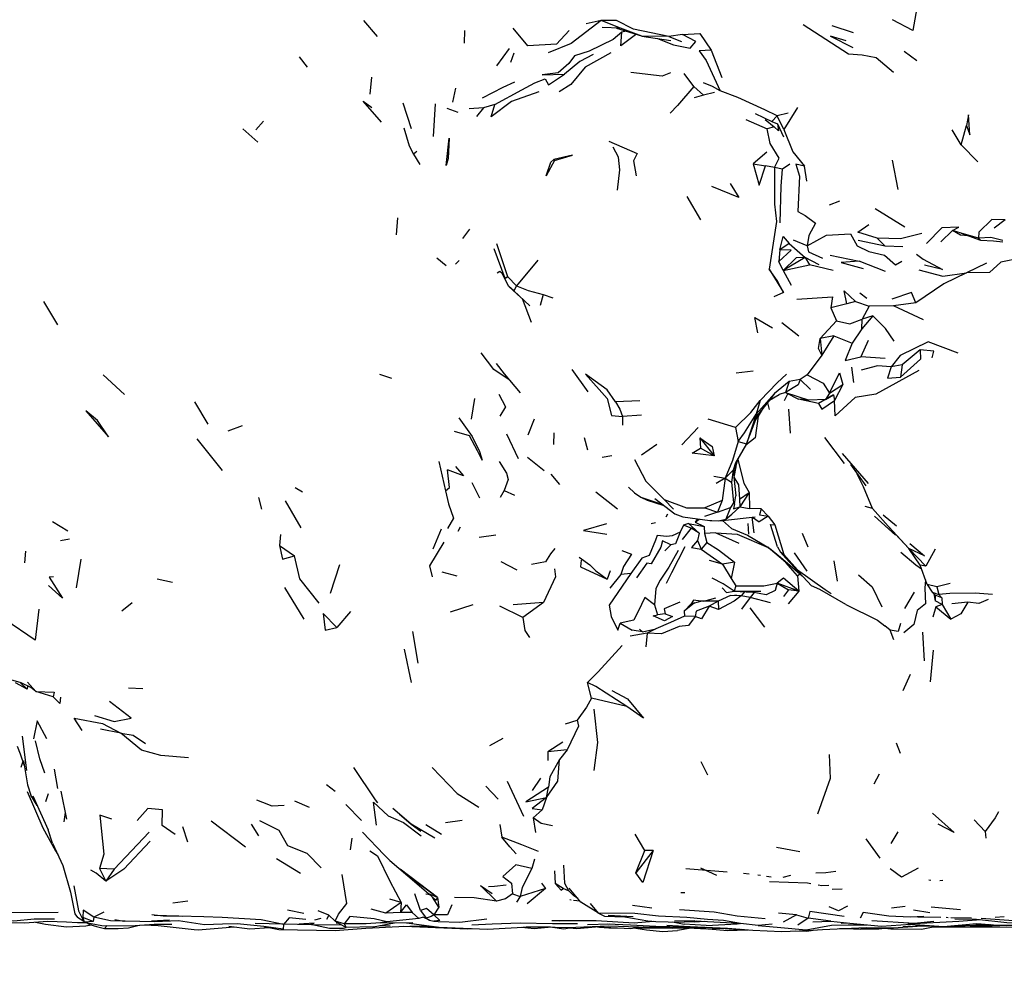
# Model space of a CAD drawing. Units: millimetres. Extents: x 65 to 1000, y 184 to 970.
# Drawn here: x 619 to 651, y 748 to 778 of the extents above; entities that cross this region are included whole.
import ezdxf

# ---------------------------------------------------------------- set-up
doc = ezdxf.new("R2010")
doc.units = ezdxf.units.MM
doc.layers.add('COTA', color=1, linetype='Continuous')
doc.layers.add('RUBINETTOS', color=2, linetype='Continuous')
doc.styles.get("Standard").update_dxf_attribs({"font": 'arial.ttf'})
doc.dimstyles.new('Milímetros', dxfattribs={"dimtxt": 11, "dimasz": 5, "dimexe": 3, "dimexo": 10, "dimgap": 3, "dimtad": 1, "dimtxsty": 'Standard', "dimblk": 'DOT', "dimcen": 2.5, "dimadec": 0, "dimazin": 0, "dimtfac": 1, "dimtmove": 0, "dimatfit": 3, "dimldrblk": 'DOT', "dimfxl": 0, "dimarcsym": 0})

# ---------------------------------------------------------------- blocks, each defined once
blk = doc.blocks.new('_Dot')
at = {"color": 0, "linetype": 'ByBlock', "lineweight": -2}
blk.add_line((-0.5, 0), (-1, 0), dxfattribs=at)
at = {"color": 0, "linetype": 'ByBlock', "const_width": 0.5}
blk.add_lwpolyline([(-0.25, 0, 1), (0.25, 0, 1)], format="xyb", close=True, dxfattribs=at)
blk = doc.blocks.new('*D58')
at = {"layer": 'COTA', "color": 0, "lineweight": -2}
for p, q in [((601.338, 739.773), (601.338, 695.709)), ((885.407, 739.773), (885.407, 695.709)), ((606.338, 698.709), (880.407, 698.709))]:
    blk.add_line(p, q, dxfattribs=at)
at = {"layer": 'Defpoints', "color": 0}
for p in [(601.338, 749.773), (885.407, 749.773), (885.407, 698.709)]:
    blk.add_point(p, dxfattribs=at)
at = {"layer": 'COTA', "color": 0, "lineweight": -2, "xscale": 5, "yscale": 5, "zscale": 5, "rotation": 180}
blk.add_blockref('_Dot', (601.338, 698.709), dxfattribs=at)
at = {"layer": 'COTA', "color": 0, "lineweight": -2, "xscale": 5, "yscale": 5, "zscale": 5}
blk.add_blockref('_Dot', (885.407, 698.709), dxfattribs=at)
at = {"layer": 'COTA', "color": 0, "insert": (743.372, 707.326), "char_height": 11, "attachment_point": 5}
blk.add_mtext('267', dxfattribs=at)

msp = doc.modelspace()

# ---------------------------------------------------------------- linework, layer by layer
at = {"layer": 'RUBINETTOS'}
for p, q in [((630.845, 777.842), (630.407, 778.353)), ((637.988, 778.353), (637.508, 778.251)), ((638.603, 778.112), (637.988, 778.353)), ((638.603, 778.112), (638.025, 778.134)), ((646.054, 777.959), (645.369, 778.181)), ((633.62, 778.035), (633.617, 777.631)), ((638.603, 778.112), (638.492, 778.101)), ((639.291, 777.857), (638.492, 778.101)), ((639.291, 777.857), (638.603, 778.112)), ((638.785, 778.012), (638.645, 777.981)), ((640.153, 777.848), (639.291, 777.857)), ((639.291, 777.857), (640.217, 777.718)), ((640.585, 777.913), (640.153, 777.848)), ((640.153, 777.848), (640.561, 777.684)), ((628.611, 776.869), (628.355, 777.194)), ((635.047, 777.465), (634.65, 776.907)), ((635.204, 777.308), (635.094, 777.019)), ((641.508, 777.404), (641.842, 776.537)), ((648.072, 777.07), (647.67, 777.369)), ((640.945, 776.246), (640.639, 776.668)), ((630.658, 776.546), (630.6, 776)), ((633.335, 776.193), (633.237, 775.744)), ((641.262, 775.966), (640.945, 776.246)), ((641.262, 775.966), (640.957, 775.889)), ((641.605, 776.055), (641.262, 775.966)), ((631.653, 775.73), (631.925, 774.91)), ((632.69, 775.691), (632.626, 774.647)), ((634.592, 775.678), (634.23, 775.561)), ((633.419, 775.414), (633.066, 775.549)), ((634.23, 775.561), (633.768, 775.532)), ((634.23, 775.561), (634.01, 775.292)), ((642.91, 775.39), (643.436, 775.127)), ((643.609, 775.313), (643.436, 775.127)), ((643.968, 775.401), (643.609, 775.313)), ((643.824, 774.875), (643.609, 775.313)), ((644.262, 775.572), (643.824, 774.875)), ((627.204, 775.14), (626.961, 774.866)), ((642.608, 775.192), (643.296, 774.893)), ((643.227, 775.192), (643.511, 774.959)), ((643.436, 775.127), (643.619, 775.055)), ((643.619, 775.055), (643.812, 774.635)), ((649.488, 774.383), (649.657, 774.999)), ((627.027, 774.469), (626.539, 774.898)), ((631.686, 774.927), (631.852, 774.349)), ((643.511, 774.959), (643.296, 774.893)), ((649.488, 774.383), (649.199, 774.869)), ((650.024, 773.842), (649.488, 774.383)), ((632.096, 774.171), (631.998, 774.082)), ((643.286, 774.15), (642.849, 773.775)), ((636.479, 773.918), (636.496, 773.889)), ((642.849, 773.775), (643.235, 773.717)), ((644.016, 773.77), (643.785, 773.604)), ((647.477, 772.956), (647.294, 773.895)), ((643.524, 773.666), (643.235, 773.717)), ((643.785, 773.604), (643.524, 773.666)), ((644.564, 773.221), (644.483, 773.707)), ((640.722, 772.735), (641.161, 771.993)), ((645.605, 772.582), (645.278, 772.46)), ((647.695, 771.755), (646.743, 772.342)), ((631.481, 772.049), (631.44, 771.515)), ((650.893, 771.987), (650.547, 771.724)), ((633.788, 771.687), (633.555, 771.397)), ((649.213, 771.651), (648.84, 771.282)), ((649.494, 771.562), (649.213, 771.651)), ((650.047, 771.404), (649.494, 771.562)), ((649.494, 771.562), (650.111, 771.339)), ((635.006, 770.167), (634.655, 771.223)), ((643.998, 771.23), (643.695, 771.032)), ((643.998, 771.23), (644.508, 770.79)), ((644.574, 771.154), (644.129, 771.337)), ((647.064, 771.152), (646.197, 771.325)), ((647.064, 771.152), (646.805, 771.405)), ((643.695, 771.032), (643.667, 770.658)), ((647.625, 771.124), (647.064, 771.152)), ((633.035, 770.525), (632.735, 770.77)), ((633.455, 770.695), (633.333, 770.575)), ((635.963, 770.702), (635.29, 769.882)), ((643.802, 770.369), (643.667, 770.658)), ((644.508, 770.79), (643.802, 770.369)), ((644.95, 770.557), (644.508, 770.79)), ((644.508, 770.79), (644.645, 770.55)), ((645.302, 770.864), (646.23, 770.666)), ((647.077, 770.339), (646.23, 770.666)), ((650.302, 770.604), (649.657, 770.298)), ((643.355, 770.414), (643.814, 769.666)), ((643.802, 770.369), (644.645, 770.55)), ((643.802, 770.369), (644.059, 769.905)), ((645.401, 770.37), (644.645, 770.55)), ((635.29, 769.882), (635.006, 770.167)), ((635.041, 769.856), (635.424, 769.512)), ((635.29, 769.882), (635.205, 769.721)), ((635.71, 769.241), (635.205, 769.721)), ((643.814, 769.666), (643.5, 769.525)), ((646.253, 769.66), (646.474, 769.487)), ((620.18, 769.378), (620.624, 768.633)), ((635.763, 768.709), (635.478, 769.461)), ((636.139, 769.602), (636.037, 769.253)), ((636.139, 769.602), (636.444, 769.497)), ((646.119, 769.38), (645.835, 769.31)), ((646.119, 769.38), (646.554, 769.229)), ((648.045, 769.334), (647.331, 769.238)), ((645.835, 769.31), (645.328, 769.179)), ((645.328, 769.179), (645.508, 768.76)), ((646.554, 769.229), (646.327, 768.812)), ((647.331, 769.238), (646.554, 769.229)), ((648.284, 768.8), (647.331, 769.238)), ((645.508, 768.76), (644.981, 768.2)), ((646.665, 768.923), (646.316, 768.506)), ((646.316, 768.506), (646.327, 768.812)), ((646.665, 768.923), (646.327, 768.812)), ((644.305, 768.274), (643.759, 768.697)), ((646.316, 768.506), (646.003, 768.051)), ((645.422, 768.286), (644.981, 768.2)), ((644.981, 768.2), (645.041, 767.665)), ((645.422, 768.286), (645.041, 767.665)), ((645.422, 768.286), (646.003, 768.051)), ((646.514, 768.137), (646.285, 767.613)), ((648.183, 767.834), (647.607, 767.354)), ((645.041, 767.665), (644.565, 767.038)), ((647.058, 767.56), (646.285, 767.613)), ((637.572, 766.499), (637.068, 767.214)), ((642.84, 767.154), (642.301, 767.087)), ((645.981, 767.285), (646.048, 766.797)), ((647.607, 767.354), (647.254, 767.294)), ((647.607, 767.354), (647.556, 766.968)), ((622.765, 766.415), (622.079, 767.036)), ((631.306, 766.924), (630.916, 767.049)), ((643.998, 766.825), (643.526, 766.443)), ((643.998, 766.825), (643.883, 766.478)), ((644.343, 766.89), (643.998, 766.825)), ((644.565, 767.038), (644.343, 766.89)), ((644.343, 766.89), (644.678, 766.568)), ((645.279, 766.45), (645.708, 766.726)), ((645.708, 766.726), (645.443, 766.217)), ((633.939, 766.287), (633.839, 765.624)), ((639.225, 766.21), (638.448, 766.179)), ((643.526, 766.443), (642.937, 765.788)), ((643.073, 766.223), (642.937, 765.788)), ((643.526, 766.443), (643.37, 766.23)), ((643.37, 766.23), (643.672, 766.41)), ((643.883, 766.478), (643.672, 766.41)), ((643.948, 766.443), (643.835, 766.21)), ((643.883, 766.478), (644.632, 766.227)), ((643.883, 766.478), (644.288, 766.261)), ((644.632, 766.227), (644.288, 766.261)), ((644.93, 766.127), (644.288, 766.261)), ((645.156, 766.256), (644.632, 766.227)), ((645.411, 766.396), (644.93, 766.127)), ((645.156, 766.256), (644.93, 766.127)), ((645.279, 766.45), (645.156, 766.256)), ((645.156, 766.256), (645.411, 766.396)), ((645.411, 766.396), (645.443, 766.217)), ((624.994, 766.174), (625.428, 765.468)), ((643.167, 765.984), (643, 765.72)), ((643.299, 766.144), (643.355, 765.935)), ((643.97, 765.94), (644.031, 765.178)), ((644.796, 766.152), (644.778, 766.158)), ((635.845, 765.623), (635.647, 765.109)), ((638.672, 765.708), (638.666, 765.43)), ((639.275, 765.752), (638.672, 765.708)), ((642.284, 765.358), (641.404, 765.626)), ((642.937, 765.788), (642.627, 764.834)), ((642.627, 764.834), (642.98, 765.756)), ((643, 765.72), (642.924, 765.609)), ((642.997, 765.776), (643, 765.72)), ((626.525, 765.408), (626.064, 765.238)), ((641.084, 765.355), (640.57, 764.8)), ((642.284, 765.358), (642.365, 764.909)), ((625.89, 763.986), (625.08, 764.998)), ((633.786, 765.096), (633.306, 765.229)), ((635.352, 764.361), (634.976, 765.149)), ((636.479, 765.185), (636.471, 764.811)), ((637.445, 765.04), (637.554, 764.642)), ((641.137, 765.024), (641.6, 764.447)), ((641.137, 765.024), (641.166, 764.699)), ((645.127, 765.038), (645.748, 764.207)), ((639.763, 764.816), (639.281, 764.476)), ((641.6, 764.447), (641.166, 764.699)), ((642.365, 764.909), (642.627, 764.834)), ((642.612, 764.788), (642.503, 764.618)), ((642.608, 764.801), (642.612, 764.788)), ((635.639, 764.412), (636.166, 763.986)), ((638.327, 764.448), (638.018, 764.403)), ((642.219, 763.822), (642.369, 764.382)), ((646.525, 763.567), (645.701, 764.524)), ((632.801, 764.27), (633.013, 763.337)), ((641.953, 763.734), (642.211, 763.998)), ((642.211, 763.998), (642.155, 763.608)), ((642.295, 764.103), (642.23, 763.773)), ((645.957, 764.176), (646.448, 763.498)), ((636.378, 763.868), (636.662, 763.54)), ((641.586, 763.805), (641.953, 763.734)), ((641.953, 763.734), (641.665, 763.571)), ((641.953, 763.734), (641.86, 763.024)), ((641.953, 763.734), (642.155, 763.608)), ((642.23, 763.773), (642.287, 763.172)), ((628.452, 763.288), (628.211, 763.434)), ((633.856, 763.595), (634.1, 763.107)), ((642.155, 763.608), (642.222, 762.947)), ((627.151, 762.748), (627.052, 763.121)), ((634.892, 763.34), (634.76, 763.125)), ((634.892, 763.34), (635.218, 763.201)), ((638.516, 762.746), (637.821, 763.289)), ((639.255, 763.133), (639.46, 763.037)), ((639.46, 763.037), (639.957, 762.875)), ((640.005, 763.054), (640.298, 762.746)), ((642.249, 762.922), (642.287, 763.172)), ((642.407, 763.066), (642.716, 763.282)), ((642.407, 763.066), (642.423, 762.822)), ((642.716, 763.282), (642.423, 762.822)), ((642.716, 763.282), (642.724, 762.767)), ((627.893, 763.01), (628.4, 762.155)), ((641.86, 763.024), (641.301, 762.79)), ((641.301, 762.79), (641.709, 762.658)), ((641.86, 763.024), (641.709, 762.658)), ((641.709, 762.658), (642.116, 762.807)), ((642.116, 762.807), (641.973, 762.432)), ((642.222, 762.947), (642.116, 762.807)), ((642.423, 762.822), (642.163, 762.584)), ((642.212, 762.764), (642.423, 762.822)), ((642.423, 762.822), (642.724, 762.767)), ((643.104, 762.756), (642.724, 762.767)), ((643.104, 762.756), (643.32, 762.522)), ((646.652, 762.767), (646.427, 762.83)), ((646.652, 762.767), (647.243, 762.105)), ((640.11, 762.593), (640.059, 762.492)), ((641.069, 762.441), (640.99, 762.331)), ((640.99, 762.331), (641.122, 762.433)), ((641.709, 762.658), (641.288, 762.515)), ((641.735, 762.375), (641.973, 762.432)), ((641.973, 762.432), (642.163, 762.584)), ((642.874, 761.997), (642.808, 762.491)), ((642.823, 762.493), (643.04, 762.348)), ((643.32, 762.522), (643.04, 762.348)), ((643.32, 762.522), (643.534, 762.253)), ((646.724, 762.521), (647.387, 761.914)), ((647.427, 762.208), (646.994, 762.555)), ((620.954, 762.047), (620.463, 762.345)), ((632.875, 762.107), (632.616, 761.472)), ((633.482, 762.169), (633.406, 762.033)), ((639.729, 762.317), (639.585, 762.279)), ((640.622, 762.234), (640.513, 762.017)), ((640.864, 762.147), (640.581, 761.785)), ((640.779, 762.295), (640.622, 762.234)), ((640.864, 762.147), (640.622, 762.234)), ((640.779, 762.295), (641.283, 762.2)), ((640.779, 762.295), (641.116, 761.981)), ((641.116, 761.981), (640.864, 762.147)), ((640.99, 762.331), (641.283, 762.2)), ((641.283, 762.2), (641.295, 761.969)), ((641.459, 762.385), (641.735, 762.375)), ((641.867, 762.386), (642.158, 762.134)), ((642.674, 762.292), (642.697, 761.945)), ((643.534, 762.253), (643.825, 761.297)), ((647.053, 762.322), (647.817, 761.489)), ((647.243, 762.105), (647.817, 761.489)), ((621.01, 761.795), (620.72, 761.739)), ((627.742, 761.944), (627.719, 761.589)), ((634.626, 761.919), (634.089, 761.848)), ((641.116, 761.981), (641.066, 761.747)), ((641.654, 761.988), (641.295, 761.969)), ((641.295, 761.969), (641.368, 761.684)), ((641.654, 761.988), (642.384, 761.66)), ((644.415, 761.983), (644.592, 761.542)), ((627.719, 761.589), (628.192, 761.26)), ((640.219, 761.605), (640.025, 761.413)), ((641.066, 761.747), (641.186, 761.467)), ((641.368, 761.684), (641.186, 761.467)), ((641.186, 761.467), (641.87, 760.996)), ((643.295, 761.546), (643.326, 761.52)), ((643.341, 761.52), (643.326, 761.52)), ((643.326, 761.52), (643.403, 761.474)), ((648.357, 760.924), (647.817, 761.489)), ((648.181, 760.959), (647.817, 761.489)), ((648.661, 761.475), (648.357, 760.924)), ((619.601, 761.411), (619.564, 761.036)), ((621.368, 761.152), (621.224, 760.232)), ((643.825, 761.297), (643.717, 761.378)), ((644.157, 761.356), (644.563, 760.772)), ((629.634, 760.973), (629.338, 760.05)), ((635.309, 760.801), (634.794, 761.062)), ((641.87, 760.996), (641.454, 761.11)), ((642.247, 761.053), (641.87, 760.996)), ((641.87, 760.996), (642.146, 760.53)), ((642.247, 761.053), (642.146, 760.53)), ((645.426, 761.1), (645.523, 760.45)), ((648.357, 760.924), (648.181, 760.959)), ((648.401, 760.34), (648.181, 760.959)), ((632.903, 760.751), (633.379, 760.624)), ((638.275, 760.782), (638.179, 760.516)), ((638.613, 760.659), (638.264, 760.229)), ((638.94, 760.695), (638.613, 760.659)), ((642.146, 760.53), (642.291, 760.298)), ((644.351, 760.672), (644.261, 760.622)), ((644.261, 760.622), (644.301, 760.125)), ((624.295, 760.41), (623.808, 760.51)), ((627.874, 760.242), (628.487, 759.237)), ((642.291, 760.298), (642.234, 760.125)), ((644.301, 760.125), (643.609, 760.39)), ((643.609, 760.39), (643.973, 760.173)), ((648.709, 760.271), (648.401, 760.34)), ((648.401, 760.34), (648.567, 760.095)), ((649.14, 760.371), (648.709, 760.271)), ((648.709, 760.271), (648.775, 760.027)), ((641.265, 759.809), (641.648, 759.913)), ((642.234, 760.125), (643.092, 760.13)), ((642.234, 760.125), (642.811, 760.103)), ((642.256, 760.01), (642.466, 759.976)), ((642.57, 760.112), (642.466, 759.976)), ((642.753, 759.928), (642.466, 759.976)), ((642.753, 759.928), (642.473, 759.557)), ((642.876, 760.09), (642.753, 759.928)), ((643.398, 759.762), (642.753, 759.928)), ((643.257, 760.016), (642.811, 760.103)), ((643.973, 760.173), (643.812, 759.955)), ((644.301, 760.125), (643.968, 759.73)), ((644.301, 760.125), (643.973, 760.173)), ((647.991, 760.094), (647.678, 759.58)), ((648.567, 760.095), (648.775, 760.027)), ((648.567, 760.095), (648.66, 759.999)), ((648.619, 760.041), (648.657, 759.817)), ((648.66, 759.999), (648.657, 759.817)), ((648.872, 759.915), (648.66, 759.999)), ((648.775, 760.027), (648.872, 759.915)), ((648.872, 759.915), (648.882, 759.699)), ((623.01, 759.761), (622.683, 759.491)), ((633.888, 759.692), (633.17, 759.462)), ((635.482, 759.288), (634.755, 759.655)), ((636.143, 759.765), (635.178, 759.694)), ((636.143, 759.765), (635.482, 759.288)), ((639.691, 759.698), (639.784, 759.37)), ((640.976, 759.76), (640.64, 759.49)), ((640.862, 759.729), (640.64, 759.49)), ((640.862, 759.729), (641.168, 759.813)), ((641.222, 759.81), (641.159, 759.81)), ((641.265, 759.809), (641.168, 759.813)), ((641.728, 759.813), (641.272, 759.811)), ((641.728, 759.813), (641.437, 759.651)), ((641.742, 759.543), (641.437, 759.651)), ((641.728, 759.813), (641.742, 759.543)), ((643.22, 758.983), (642.748, 759.595)), ((648.68, 759.629), (648.586, 759.298)), ((648.882, 759.699), (648.657, 759.817)), ((648.882, 759.699), (648.68, 759.629)), ((648.68, 759.629), (649.158, 759.234)), ((648.882, 759.699), (649.158, 759.234)), ((649.697, 759.78), (649.187, 759.723)), ((629.985, 759.484), (629.55, 758.968)), ((640.037, 759.409), (639.784, 759.37)), ((640.64, 759.49), (640.654, 759.33)), ((640.987, 759.316), (640.654, 759.33)), ((638.598, 759.107), (638.977, 758.88)), ((647.222, 758.887), (647.053, 759.018)), ((631.967, 758.845), (632.132, 757.828)), ((639.455, 758.792), (638.911, 758.69)), ((639.309, 758.832), (639.731, 758.927)), ((639.455, 758.792), (639.412, 758.354)), ((639.731, 758.927), (639.455, 758.792)), ((647.341, 758.577), (647.222, 758.887)), ((648.253, 758.822), (648.305, 757.905)), ((631.698, 758.275), (631.922, 757.215)), ((648.593, 758.244), (648.497, 757.239)), ((647.861, 757.468), (647.622, 756.944)), ((619.457, 757.201), (618.98, 757.341)), ((619.655, 756.995), (619.285, 757.205)), ((619.655, 756.995), (619.444, 757.205)), ((619.768, 757.049), (619.457, 757.201)), ((619.668, 757.098), (619.655, 756.995)), ((619.667, 757.22), (619.927, 756.922)), ((637.679, 756.714), (637.554, 757.216)), ((619.927, 756.922), (619.768, 757.049)), ((620.481, 756.76), (619.927, 756.922)), ((620.481, 756.76), (620.7, 756.547)), ((620.723, 756.747), (620.7, 756.547)), ((623.346, 757.006), (622.896, 757.035)), ((638.807, 756.447), (637.679, 756.714)), ((636.847, 755.891), (637.218, 756.013)), ((619.497, 755.496), (619.634, 754.404)), ((622.651, 755.599), (621.992, 755.727)), ((634.851, 755.429), (634.421, 755.19)), ((636.766, 755.312), (636.29, 755)), ((647.548, 754.944), (647.42, 755.272)), ((636.29, 755), (636.287, 754.721)), ((636.9, 755.064), (636.29, 755)), ((636.9, 755.064), (636.659, 754.756)), ((619.518, 754.686), (619.452, 754.493)), ((641.396, 754.248), (641.187, 754.682)), ((620.512, 754.449), (620.621, 753.824)), ((630.083, 754.495), (630.775, 753.462)), ((646.871, 754.288), (646.702, 753.97)), ((629.494, 753.73), (629.219, 753.949)), ((634.984, 754.066), (635.51, 752.943)), ((635.801, 753.764), (636.067, 754.154)), ((619.97, 753.288), (619.772, 753.614)), ((620.321, 753.653), (620.243, 753.397)), ((620.732, 753.746), (620.909, 752.85)), ((634.304, 753.9), (634.702, 753.488)), ((636.246, 753.538), (636.304, 753.867)), ((619.831, 753.592), (620.328, 752.503)), ((628.671, 753.216), (628.206, 753.427)), ((630.338, 752.803), (629.83, 753.321)), ((630.775, 753.462), (630.842, 753.371)), ((636.246, 753.538), (636.109, 753.151)), ((620.866, 753.064), (620.824, 752.763)), ((636.109, 753.151), (635.819, 752.889)), ((626.627, 751.956), (625.534, 752.783)), ((627.056, 752.32), (626.817, 752.686)), ((632.891, 752.363), (632.384, 752.67)), ((633.548, 752.8), (633.015, 752.731)), ((634.75, 752.679), (634.819, 752.272)), ((635.819, 752.889), (635.889, 752.427)), ((649.908, 752.823), (650.258, 752.458)), ((620.468, 752.086), (620.328, 752.503)), ((623.551, 752.434), (622.431, 751.253)), ((624.782, 752.116), (624.629, 752.598)), ((639.388, 751.844), (639.071, 752.37)), ((647.461, 752.446), (647.243, 752.076)), ((650.258, 752.458), (650.272, 752.24)), ((620.387, 752.326), (620.37, 752.334)), ((630.03, 752.236), (629.972, 751.864)), ((646.442, 752.223), (646.886, 751.604)), ((639.653, 751.847), (639.092, 751.132)), ((639.092, 751.132), (639.388, 751.844)), ((639.653, 751.847), (639.388, 751.844)), ((644.341, 751.807), (643.586, 751.94)), ((628.383, 751.109), (627.618, 751.577)), ((635.856, 751.566), (635.771, 751.276)), ((622.431, 751.253), (621.968, 751.273)), ((621.968, 751.273), (622.171, 750.867)), ((622.431, 751.253), (622.171, 750.867)), ((632.762, 750.351), (631.566, 751.256)), ((636.504, 751.203), (636.52, 750.794)), ((636.787, 751.378), (636.821, 750.808)), ((640.689, 751.271), (642.015, 751.171)), ((641.681, 751.053), (641.174, 751.282)), ((642.54, 751.125), (642.719, 751.102)), ((636.08, 750.806), (636.211, 750.63)), ((636.78, 750.637), (636.52, 750.794)), ((636.821, 750.808), (636.944, 750.573)), ((642.993, 751.067), (643.079, 751.056)), ((643.275, 751.031), (643.424, 751.011)), ((643.8, 750.991), (644.043, 751.061)), ((648.458, 750.907), (648.523, 750.895)), ((648.803, 750.893), (648.907, 750.897)), ((632.762, 750.351), (632.483, 750.459)), ((632.712, 750.264), (632.483, 750.459)), ((635.159, 750.461), (635.398, 750.373)), ((636.211, 750.63), (635.398, 750.373)), ((636.211, 750.63), (635.622, 750.139)), ((636.966, 750.551), (636.78, 750.637)), ((640.536, 750.501), (640.665, 750.508)), ((645.37, 750.61), (645.686, 750.619)), ((624.785, 750.229), (624.305, 750.166)), ((631.599, 750.189), (631.106, 749.844)), ((631.599, 750.189), (631.243, 750.294)), ((631.599, 750.189), (631.575, 749.867)), ((632.523, 750.426), (632.386, 750.45)), ((632.799, 750.037), (632.598, 750.361)), ((632.762, 750.351), (632.712, 750.264)), ((632.762, 750.351), (632.799, 750.037)), ((635.398, 750.373), (635.283, 750.196)), ((636.988, 750.279), (637.034, 750.272)), ((637.906, 749.844), (637.654, 750.158)), ((620.645, 749.867), (618.45, 749.859)), ((621.179, 749.829), (621.264, 749.704)), ((622.101, 749.879), (621.78, 749.714)), ((628.495, 749.83), (627.974, 749.94)), ((629.292, 749.784), (628.948, 749.919)), ((631.106, 749.844), (630.638, 749.975)), ((631.575, 749.867), (631.106, 749.844)), ((631.953, 749.87), (631.575, 749.867)), ((631.953, 749.87), (632.166, 749.672)), ((632.219, 749.929), (632.4, 749.684)), ((632.799, 750.037), (632.646, 749.796)), ((639.609, 750.001), (638.99, 750.089)), ((644.227, 749.795), (643.656, 749.841)), ((647.696, 750.054), (647.262, 750.008)), ((648.484, 749.856), (647.969, 749.939)), ((649.47, 749.949), (648.532, 750.035)), ((621.467, 749.584), (621.264, 749.704)), ((621.761, 749.581), (621.437, 749.702)), ((621.437, 749.702), (621.478, 749.561)), ((621.761, 749.581), (621.478, 749.561)), ((621.623, 749.491), (621.516, 749.554)), ((621.78, 749.714), (621.761, 749.581)), ((623.628, 749.597), (624.203, 749.633)), ((626.942, 749.521), (628.736, 749.489)), ((628.841, 749.637), (629.041, 749.684)), ((629.292, 749.784), (629.215, 749.642)), ((629.491, 749.587), (629.292, 749.784)), ((629.784, 749.507), (629.491, 749.587)), ((629.491, 749.587), (629.847, 749.384)), ((629.597, 749.527), (629.525, 749.522)), ((630.71, 749.414), (631.388, 749.537)), ((630.939, 749.532), (631.973, 749.544)), ((632.166, 749.672), (631.144, 749.569)), ((636.674, 749.597), (637.666, 749.609)), ((639.016, 749.732), (638.209, 749.766)), ((640.271, 749.565), (640.642, 749.491)), ((640.977, 749.604), (640.332, 749.587)), ((642.335, 749.51), (642.407, 749.517)), ((644.227, 749.795), (643.808, 749.558)), ((644.227, 749.795), (644.603, 749.69)), ((644.603, 749.69), (644.274, 749.461)), ((645.656, 749.531), (645.843, 749.534)), ((648.096, 749.728), (648.844, 749.716)), ((649.009, 749.713), (649.078, 749.712)), ((649.126, 749.711), (649.128, 749.711)), ((649.159, 749.711), (649.823, 749.7)), ((650.579, 749.72), (650.86, 749.735)), ((622.208, 749.45), (622.12, 749.354)), ((622.56, 749.357), (622.887, 749.377)), ((622.887, 749.377), (623.228, 749.458)), ((628.742, 749.489), (629.693, 749.472)), ((629.784, 749.507), (629.847, 749.384)), ((630.71, 749.414), (629.847, 749.384)), ((630.912, 749.451), (631.246, 749.445)), ((632.586, 749.433), (632.697, 749.393)), ((635.594, 749.408), (636.374, 749.408)), ((636.436, 749.399), (636.794, 749.348)), ((636.794, 749.348), (637.04, 749.39)), ((637.552, 749.484), (638.241, 749.5)), ((637.655, 749.415), (638.933, 749.359)), ((638.933, 749.359), (639.185, 749.409)), ((639.138, 749.399), (639.349, 749.406)), ((640.863, 749.369), (640.426, 749.287)), ((640.557, 749.383), (641.191, 749.385)), ((641.341, 749.45), (640.642, 749.491)), ((641.341, 749.45), (642.335, 749.51)), ((645.608, 749.351), (645.877, 749.357)), ((647.044, 749.368), (647.046, 749.368)), ((647.628, 749.417), (648.437, 749.441)), ((647.79, 749.487), (647.868, 749.488)), ((647.871, 749.493), (648.922, 749.423)), ((648.568, 749.404), (649.601, 749.407)), ((649.372, 749.409), (651.629, 749.393)), ((649.503, 749.441), (649.622, 749.446)), ((649.92, 749.508), (650.352, 749.488)), ((650.189, 749.468), (650.427, 749.483))]:
    msp.add_line(p, q, dxfattribs=at)
at = {"layer": 'RUBINETTOS', "flags": 128}
for points in [[(648.101, 778.936), (647.941, 778.039), (647.294, 778.382)], [(637.988, 778.353), (637.028, 777.621), (636.297, 777.32)], [(640.153, 777.848), (639.024, 778.08), (638.476, 778.355), (637.988, 778.353)], [(647.327, 776.7), (646.771, 777.16), (646.322, 777.251), (645.891, 777.28), (644.44, 778.221)], [(636.972, 778.041), (636.564, 777.603), (635.65, 777.548), (635.181, 778.114)], [(638.645, 777.981), (638.371, 777.747), (637.611, 777.381), (637.141, 777.232), (636.96, 776.981), (636.613, 776.687), (636.102, 776.623), (636.819, 776.644)], [(639.137, 777.904), (639.089, 777.897), (638.617, 777.544), (638.645, 777.981)], [(639.79, 777.782), (640.301, 777.575), (640.828, 777.475), (641.015, 777.689), (640.585, 777.913)], [(640.585, 777.913), (641.137, 777.945), (641.508, 777.404)], [(645.812, 777.708), (645.316, 777.859), (646.031, 777.497)], [(638.293, 777.326), (637.476, 776.869), (637.025, 776.316), (636.645, 776.082)], [(637.734, 777.27), (637.313, 777.042), (636.819, 776.644)], [(641.508, 777.404), (641.121, 777.387), (641.339, 777.078), (641.786, 776.109)], [(634.592, 775.678), (635.453, 776.14), (635.87, 776.37), (636.2, 776.492), (636.309, 776.303), (636.819, 776.644)], [(640.203, 776.68), (639.942, 776.582), (638.932, 776.692)], [(635.226, 776.385), (634.852, 776.212), (634.191, 775.88)], [(641.786, 776.109), (641.547, 776.244), (641.258, 776.362)], [(636.002, 776.079), (635.124, 775.773), (634.481, 775.282), (634.592, 775.678)], [(640.945, 776.246), (640.423, 775.645), (640.19, 775.394)], [(643.609, 775.313), (643.218, 775.501), (642.351, 775.892), (641.786, 776.109)], [(630.977, 775.113), (630.386, 775.78), (630.667, 775.579)], [(649.657, 774.999), (649.769, 774.707), (649.722, 775.344), (649.657, 774.999)], [(643.619, 775.055), (643.658, 774.834), (643.511, 774.959)], [(643.524, 773.666), (643.673, 773.96), (643.387, 774.427), (643.296, 774.893)], [(643.824, 774.875), (644.109, 774.164), (644.483, 773.707)], [(633.135, 774.595), (633.099, 773.944), (633.033, 773.727), (633.135, 774.595)], [(638.233, 774.501), (639.138, 774.109), (639.025, 773.872), (639.106, 773.392)], [(631.852, 774.349), (631.998, 774.082), (632.199, 773.753)], [(636.496, 773.889), (637.075, 774.053), (636.479, 773.918)], [(638.515, 772.942), (638.591, 773.585), (638.547, 773.989), (638.375, 774.314)], [(636.496, 773.889), (636.237, 773.398), (636.382, 773.836), (636.479, 773.918)], [(642.849, 773.775), (643.041, 773.099), (643.235, 773.717)], [(644.483, 773.707), (644.207, 773.769), (644.324, 773.388), (644.273, 772.258), (644.508, 772.126), (644.833, 771.888), (644.621, 771.489), (644.574, 771.154)], [(643.524, 773.666), (643.525, 772.489), (643.593, 771.934), (643.355, 770.414)], [(643.705, 771.891), (643.741, 773.062), (643.785, 773.604)], [(642.113, 773.147), (642.391, 772.705), (641.527, 773.055)], [(650.893, 771.987), (650.47, 772), (650.055, 771.594), (650.047, 771.404)], [(644.574, 771.154), (645.19, 771.496), (645.956, 771.538), (646.168, 771.157), (646.544, 770.981), (647.04, 770.856), (647.389, 770.547), (647.589, 770.665)], [(646.805, 771.405), (646.192, 771.594), (646.538, 771.842)], [(648.231, 771.551), (647.547, 771.386), (646.805, 771.405)], [(649.213, 771.651), (649.415, 771.758), (648.869, 771.734), (648.38, 771.232)], [(649.717, 771.482), (649.471, 771.504), (649.213, 771.651)], [(643.695, 771.032), (643.798, 771.462), (643.998, 771.23)], [(650.823, 771.334), (650.434, 771.43), (650.047, 771.404)], [(650.047, 771.404), (650.111, 771.339), (650.517, 771.315), (650.817, 771.288)], [(635.006, 770.167), (634.924, 770.119), (634.576, 771.068)], [(643.667, 770.658), (644.054, 771.02), (643.695, 771.032)], [(644.574, 771.154), (644.611, 770.969), (645.059, 770.769)], [(644.508, 770.79), (644.22, 770.778), (643.802, 770.369)], [(646.23, 770.666), (645.653, 770.623), (646.36, 770.437)], [(648.063, 770.89), (648.275, 770.733), (648.894, 770.404), (648.321, 770.538)], [(651.385, 770.763), (650.755, 770.633), (650.398, 770.312), (649.657, 770.298)], [(634.824, 770.274), (634.752, 770.335), (634.672, 770.284)], [(635.205, 769.721), (635.041, 769.856), (634.824, 770.274)], [(643.814, 769.666), (643.609, 770.048), (643.355, 770.414)], [(649.657, 770.298), (648.933, 769.945), (648.045, 769.334)], [(648.135, 770.394), (648.904, 770.189), (649.657, 770.298)], [(635.29, 769.882), (635.661, 769.729), (636.139, 769.602)], [(645.835, 769.31), (645.751, 769.726), (646.119, 769.38)], [(648.045, 769.334), (647.9, 769.673), (647.272, 769.453)], [(644.235, 769.451), (645.383, 769.531), (645.328, 769.179)], [(642.999, 768.378), (642.897, 768.873), (643.46, 768.535)], [(645.508, 768.76), (645.928, 768.665), (646.327, 768.812)], [(647.352, 768.116), (647.073, 768.52), (646.665, 768.923)], [(645.041, 767.665), (644.929, 767.885), (644.981, 768.2)], [(649.395, 767.731), (648.438, 768.091), (647.536, 767.66), (647.254, 767.294)], [(646.003, 768.051), (645.784, 767.497), (646.285, 767.613)], [(648.183, 767.834), (648.195, 767.538), (647.556, 766.968)], [(648.566, 767.584), (648.616, 767.797), (648.183, 767.834)], [(635.049, 766.877), (634.565, 767.211), (634.154, 767.737)], [(634.636, 767.401), (634.889, 767.068), (635.399, 766.46)], [(648.142, 767.176), (646.767, 766.421), (646.099, 766.316), (645.462, 765.728), (645.443, 766.217)], [(647.254, 767.294), (646.816, 767.323), (646.294, 767.184)], [(647.254, 767.294), (647.131, 766.936), (647.556, 766.968)], [(638.448, 766.179), (638.177, 766.559), (637.493, 767.062), (638.182, 766.281), (638.319, 765.74), (638.672, 765.708)], [(643.91, 767.063), (643.611, 766.787), (643.073, 766.223)], [(644.343, 766.89), (644.284, 766.716), (643.883, 766.478)], [(644.565, 767.038), (645.079, 766.772), (645.279, 766.45)], [(645.279, 766.45), (645.602, 767.105), (645.708, 766.726)], [(634.718, 766.423), (634.934, 766.015), (634.753, 765.714)], [(642.284, 765.358), (642.774, 765.833), (643.073, 766.223)], [(643.37, 766.23), (642.98, 765.756), (642.937, 765.788)], [(644.93, 766.127), (645.041, 765.942), (645.443, 766.217)], [(622.247, 765.054), (621.9, 765.579), (621.525, 765.89), (622.247, 765.054)], [(638.448, 766.179), (638.586, 765.941), (638.672, 765.708)], [(633.445, 765.666), (633.864, 765.068), (634.105, 764.592), (634.189, 764.318), (634.039, 764.607), (633.786, 765.096)], [(642.365, 764.909), (642.572, 765.19), (642.937, 765.788)], [(643, 765.72), (642.908, 765.024), (642.612, 764.788)], [(641.137, 765.024), (641.537, 764.754), (641.6, 764.447)], [(641.6, 764.447), (640.898, 764.535), (641.166, 764.699)], [(642.365, 764.909), (642.184, 764.305), (641.953, 763.734)], [(642.627, 764.834), (642.279, 764.225), (642.211, 763.998)], [(639.054, 764.333), (639.416, 763.642), (640.005, 763.054)], [(642.356, 764.334), (642.546, 763.575), (642.716, 763.282)], [(633.013, 763.337), (633.144, 763.445), (633.084, 764.01)], [(633.341, 764.109), (633.593, 763.813), (633.084, 764.01)], [(634.73, 764.268), (634.967, 763.899), (635.019, 763.696), (634.892, 763.34)], [(642.23, 763.773), (642.379, 763.529), (642.407, 763.066)], [(646.652, 762.767), (646.369, 763.463), (646.172, 763.867)], [(638.866, 763.447), (639.055, 763.274), (639.255, 763.133), (639.957, 762.893)], [(633.013, 763.337), (633.114, 762.923), (633.27, 762.462), (633.082, 762.129)], [(639.704, 763.09), (640.34, 762.595), (640.601, 762.508), (641.459, 762.385), (641.494, 762.382), (641.525, 762.383)], [(640.005, 763.054), (640.711, 762.795), (641.301, 762.79)], [(642.222, 762.947), (642.249, 762.922), (642.212, 762.764)], [(643.104, 762.756), (643.044, 762.564), (643.32, 762.522)], [(641.777, 762.385), (641.867, 762.386), (642.91, 762.502)], [(638.162, 762.275), (637.426, 762.069), (638.173, 761.955)], [(642.158, 762.134), (642.663, 761.914), (643.362, 761.508), (643.72, 761.219), (644.413, 760.619)], [(643.619, 761.546), (643.402, 762.264), (643.534, 762.253)], [(640.513, 762.017), (640.255, 761.901), (640.085, 761.877), (639.781, 761.912), (639.724, 761.762), (639.518, 761.267), (639.289, 761.186), (638.94, 760.695)], [(640.513, 762.017), (640.368, 761.639), (640.219, 761.605)], [(641.654, 761.988), (642.335, 761.951), (643.326, 761.52)], [(627.719, 761.589), (627.806, 761.156), (628.192, 761.26)], [(632.96, 761.693), (632.504, 760.942), (632.589, 760.584)], [(636.513, 761.489), (636.368, 761.32), (636.213, 761.071), (635.759, 760.978)], [(640.219, 761.605), (639.95, 761.739), (639.893, 761.534), (639.591, 761.007), (639.449, 761.027), (639.116, 760.558)], [(640.658, 761.542), (640.241, 760.716), (640.065, 760.374)], [(641.066, 761.747), (640.879, 761.526), (641.186, 761.467)], [(641.368, 761.684), (641.738, 761.446), (642.247, 761.053)], [(644.261, 760.622), (643.887, 761.05), (643.326, 761.52)], [(643.619, 761.546), (643.717, 761.378), (643.889, 761.181), (644.709, 760.302)], [(647.853, 761.651), (648.319, 761.259), (647.817, 761.489)], [(628.978, 759.747), (628.359, 760.519), (628.192, 761.26)], [(637.289, 761.217), (637.628, 760.966), (637.816, 760.774), (638.179, 760.516)], [(638.65, 761.424), (638.962, 761.309), (638.698, 760.918), (638.613, 760.659)], [(640.449, 761.426), (640.153, 760.891), (639.872, 760.479), (639.738, 760.213), (639.691, 759.698)], [(643.825, 761.297), (644.258, 760.808), (645.144, 760.187), (645.337, 760.051)], [(647.565, 761.378), (648.041, 760.969), (648.222, 760.841)], [(636.5, 760.842), (636.526, 760.591), (636.143, 759.765)], [(637.351, 761.12), (637.331, 760.904), (638.179, 760.516)], [(620.496, 760.583), (620.358, 760.581), (620.784, 759.901), (620.33, 760.313)], [(638.94, 760.695), (638.241, 759.678), (638.308, 759.32), (638.523, 758.889), (638.598, 759.107)], [(642.234, 760.125), (641.883, 760.366), (641.532, 760.543)], [(644.301, 760.125), (643.816, 760.544), (643.609, 760.39)], [(646.21, 760.656), (646.65, 760.266), (646.958, 759.634)], [(641.85, 760.232), (641.99, 760.086), (642.234, 760.125)], [(642.291, 760.298), (643.189, 760.3), (643.609, 760.39)], [(643.609, 760.39), (643.546, 760.149), (643.257, 760.016)], [(645.803, 759.708), (644.974, 760.188), (644.709, 760.302)], [(648.348, 760.488), (648.334, 760.226), (648.345, 759.73), (648.083, 759.515), (647.974, 759.06), (647.658, 758.801)], [(620.029, 759.553), (619.906, 758.569), (618.937, 759.23), (618.676, 759.573), (618.814, 760.158)], [(639.691, 759.698), (639.386, 759.923), (639.283, 759.707), (639.032, 759.205), (638.598, 759.107)], [(642.466, 759.976), (642.118, 759.992), (641.728, 759.813)], [(642.466, 759.976), (642.237, 759.808), (641.742, 759.543)], [(650.494, 760.025), (649.936, 760.066), (649.127, 760.053), (648.775, 760.027)], [(640.501, 759.783), (640.004, 759.567), (640.037, 759.409)], [(641.168, 759.813), (640.942, 759.841), (640.862, 759.729)], [(641.437, 759.651), (641.023, 759.494), (640.987, 759.316)], [(641.437, 759.651), (641.197, 759.249), (640.987, 759.316)], [(645.803, 759.708), (646.821, 759.201), (647.053, 759.018)], [(649.697, 759.78), (649.477, 759.401), (649.158, 759.234)], [(650.354, 759.861), (650.052, 759.735), (649.697, 759.78)], [(629.55, 758.968), (629.107, 759.413), (629.176, 758.886), (629.55, 758.968)], [(635.482, 759.288), (635.552, 758.877), (635.705, 758.65)], [(640.987, 759.316), (640.782, 759.034), (640.486, 758.999), (639.919, 758.766), (639.455, 758.792)], [(640.037, 759.409), (640.271, 759.318), (640.015, 759.18), (639.647, 759.347), (639.784, 759.37)], [(640.654, 759.33), (640.205, 759.13), (639.731, 758.927)], [(647.547, 759.092), (647.473, 758.841), (647.222, 758.887)], [(639.21, 758.92), (639.309, 758.832), (638.977, 758.88)], [(638.662, 758.393), (637.896, 757.554), (637.554, 757.216)], [(638.807, 756.447), (637.822, 757.08), (637.554, 757.216)], [(619.927, 756.922), (620.512, 756.903), (620.481, 756.76)], [(638.334, 756.958), (638.826, 756.691), (639.34, 756.074), (638.807, 756.447)], [(621.806, 756.158), (622.431, 755.966), (622.98, 756.075), (622.282, 756.61)], [(637.679, 756.714), (637.523, 756.422), (637.218, 756.013)], [(637.751, 756.362), (637.877, 755.296), (637.755, 754.398)], [(620.282, 755.413), (619.972, 755.992), (619.857, 755.417)], [(621.41, 755.676), (621.157, 756.078), (622.065, 755.901), (622.651, 755.599)], [(637.218, 756.013), (637.269, 755.821), (636.9, 755.064)], [(624.803, 754.812), (623.919, 754.876), (623.309, 755.052), (622.651, 755.599)], [(622.651, 755.599), (623.036, 755.528), (623.436, 755.262)], [(619.329, 755.181), (619.43, 754.935), (619.562, 754.563)], [(620.219, 754.321), (620.063, 754.77), (619.92, 755.348)], [(645.276, 754.913), (645.308, 754.147), (644.902, 753.007)], [(619.538, 754.716), (619.66, 753.942), (619.772, 753.614)], [(636.246, 753.538), (636.601, 754.063), (636.659, 754.756)], [(636.659, 754.756), (636.354, 754.199), (636.304, 753.867)], [(632.594, 754.5), (633.393, 753.664), (634.077, 753.235)], [(619.649, 753.736), (620.153, 752.571), (620.558, 751.835), (620.631, 751.723)], [(636.304, 753.867), (635.581, 753.406), (636.246, 753.538)], [(627.86, 753.285), (627.48, 753.263), (627.184, 753.382), (626.989, 753.451)], [(630.816, 752.651), (630.718, 753.391), (631.19, 752.949), (631.68, 752.737), (632.244, 752.312)], [(636.246, 753.538), (635.786, 753.188), (636.109, 753.151)], [(622.356, 752.849), (621.973, 752.972), (622.1, 751.727), (621.968, 751.273)], [(624.38, 752.353), (623.969, 752.65), (623.975, 753.15), (623.505, 753.185), (623.167, 752.803)], [(632.68, 752.244), (631.921, 752.683), (631.339, 753.193)], [(631.543, 753.008), (631.921, 752.683), (632.23, 752.466)], [(648.571, 753.043), (649.263, 752.426), (648.756, 752.693)], [(650.68, 753.082), (650.572, 752.893), (650.258, 752.458)], [(629.045, 751.29), (628.601, 751.755), (627.977, 752), (627.706, 752.485), (627.091, 752.791)], [(636.434, 752.631), (636.072, 752.714), (635.819, 752.889)], [(630.362, 752.437), (631.055, 751.709), (631.235, 751.529), (631.816, 751.037)], [(620.468, 752.086), (620.788, 751.371), (621.041, 750.516), (621.13, 750.035), (621.179, 749.829)], [(623.58, 752.144), (622.742, 751.247), (622.171, 750.867)], [(635.985, 751.818), (635.45, 752.032), (634.819, 752.272)], [(635.275, 751.736), (635.071, 751.964), (634.819, 752.272)], [(630.6, 751.838), (630.841, 751.674), (631.243, 750.872), (631.599, 750.189)], [(639.653, 751.847), (639.324, 750.826), (639.092, 751.132)], [(622.171, 750.867), (621.862, 751.122), (621.686, 751.223)], [(635.771, 751.276), (635.266, 751.389), (634.853, 751.018), (635.128, 750.799), (635.159, 750.461)], [(635.771, 751.276), (635.461, 750.669), (635.398, 750.373)], [(644.852, 751.133), (645.165, 751.144), (645.485, 751.182)], [(648.111, 751.287), (647.587, 750.994), (647.219, 751.259)], [(629.491, 749.587), (629.601, 749.818), (629.861, 750.155), (629.719, 751.08)], [(632.762, 750.351), (631.816, 751.037), (632.483, 750.459)], [(636.52, 750.794), (636.712, 750.578), (636.78, 750.637)], [(643.367, 750.856), (644.579, 750.81), (644.687, 750.792)], [(621.14, 750.716), (621.29, 749.918), (621.478, 749.561), (622.036, 749.452), (622.956, 749.44)], [(632.646, 749.796), (632.41, 749.993), (632.219, 749.929), (632.035, 750.461)], [(634.648, 750.234), (634.134, 750.73), (634.504, 750.473)], [(634.392, 750.696), (634.587, 750.713), (634.955, 750.747)], [(635.159, 750.461), (634.931, 750.305), (634.648, 750.234)], [(637.244, 750.309), (637.11, 750.412), (636.944, 750.573)], [(637.906, 749.844), (637.341, 750.192), (636.963, 750.645)], [(644.926, 750.752), (645.036, 750.734), (645.266, 750.735)], [(634.648, 750.234), (633.935, 750.332), (633.304, 750.346)], [(637.101, 750.263), (637.216, 750.247), (637.299, 750.243)], [(621.78, 749.714), (621.446, 749.944), (621.437, 749.702)], [(631.575, 749.867), (631.775, 750.11), (631.953, 749.87)], [(633.221, 750.112), (633.086, 749.795), (632.646, 749.796)], [(643.447, 749.499), (643.001, 749.448), (642.443, 749.513), (641.9, 749.607), (641.388, 749.643), (640.722, 749.705), (639.822, 749.746), (639.069, 749.834), (637.906, 749.844)], [(637.906, 749.844), (638.093, 749.749), (638.749, 749.732), (639.485, 749.599), (639.734, 749.579), (640.52, 749.559), (641.037, 749.601)], [(643.232, 749.669), (642.33, 749.755), (641.602, 749.88), (640.495, 749.954)], [(645.749, 749.736), (644.657, 749.894), (644.603, 749.69)], [(645.859, 750.065), (645.571, 749.916), (645.271, 750.051)], [(648.298, 749.739), (647.863, 749.722), (647.178, 749.755), (646.362, 749.865), (646.265, 749.69)], [(617.87, 749.798), (618.409, 749.613), (618.816, 749.546), (619.571, 749.533), (620.318, 749.589), (620.905, 749.565), (621.263, 749.547), (621.534, 749.543)], [(620.529, 749.657), (619.876, 749.659), (619.226, 749.585), (618.49, 749.663)], [(619.924, 749.559), (620.242, 749.491), (620.909, 749.41), (621.526, 749.444), (621.702, 749.468)], [(627.847, 749.486), (627.831, 749.33), (627.213, 749.419), (626.36, 749.501), (625.894, 749.498), (625.319, 749.473), (624.488, 749.604), (623.721, 749.567), (622.316, 749.6), (621.78, 749.714)], [(622.453, 749.647), (622.737, 749.589), (622.768, 749.587)], [(623.638, 749.798), (623.997, 749.759), (624.608, 749.749)], [(627.847, 749.486), (627.128, 749.635), (625.879, 749.704), (625.292, 749.731), (624.495, 749.746), (623.706, 749.776)], [(628.557, 749.648), (628.021, 749.698), (627.847, 749.486)], [(628.71, 749.495), (628.824, 749.528), (628.331, 749.493)], [(631.144, 749.569), (630.74, 749.664), (629.963, 749.741), (629.784, 749.507)], [(631.144, 749.569), (630.939, 749.532), (630.484, 749.5), (629.784, 749.507)], [(631.769, 749.541), (632.816, 749.403), (634.362, 749.333), (635.678, 749.414)], [(632.506, 749.617), (632.299, 749.717), (632.166, 749.672)], [(632.646, 749.796), (632.555, 749.74), (632.4, 749.684), (632.506, 749.617)], [(632.506, 749.617), (632.639, 749.588), (632.787, 749.578), (633.479, 749.558), (634.333, 749.66)], [(632.646, 749.796), (632.835, 749.614), (632.639, 749.588)], [(633.853, 749.478), (634.507, 749.508), (635.398, 749.532), (636.434, 749.517), (637.235, 749.513)], [(636.414, 749.615), (637.826, 749.609), (639.043, 749.54), (639.647, 749.586)], [(640.52, 749.559), (640.977, 749.604), (642.196, 749.539), (642.443, 749.513)], [(640.727, 749.576), (640.972, 749.568), (641.294, 749.587)], [(644.752, 749.565), (645.326, 749.593), (644.603, 749.69)], [(645.326, 749.593), (645.929, 749.524), (646.941, 749.429), (647.871, 749.493)], [(646.633, 749.607), (647.992, 749.529), (648.62, 749.595)], [(647.786, 749.51), (649.419, 749.587), (650.113, 749.644)], [(647.84, 749.491), (648.306, 749.446), (648.922, 749.423), (649.986, 749.514), (650.66, 749.466), (651.882, 749.467), (652.672, 749.409), (652.8, 749.417)], [(649.286, 749.664), (649.983, 749.659), (650.95, 749.546), (651.583, 749.521), (651.876, 749.54)], [(652.143, 749.494), (651.818, 749.55), (651.622, 749.56), (651.157, 749.6), (650.124, 749.678)], [(621.623, 749.491), (621.865, 749.423), (622.12, 749.354), (622.56, 749.357)], [(622.956, 749.44), (623.711, 749.49), (624.276, 749.492)], [(623.394, 749.469), (623.837, 749.454), (624.986, 749.323), (625.115, 749.312), (626.264, 749.408)], [(626.092, 749.429), (626.766, 749.348), (627.398, 749.384)], [(627.213, 749.419), (627.689, 749.329), (629.489, 749.292), (630.47, 749.369), (631.527, 749.422), (631.877, 749.434), (632.573, 749.435)], [(628.71, 749.495), (629.315, 749.371), (629.475, 749.363), (629.756, 749.371), (629.845, 749.385)], [(631.69, 749.427), (633.732, 749.347), (633.876, 749.355)], [(632.376, 749.435), (632.697, 749.393), (632.774, 749.408)], [(635.446, 749.399), (635.847, 749.357), (636.295, 749.403)], [(636.137, 749.408), (636.909, 749.385), (638.227, 749.438), (639.183, 749.409), (640.557, 749.383), (641.365, 749.346)], [(636.965, 749.377), (637.215, 749.359), (637.811, 749.408)], [(637.935, 749.403), (638.231, 749.372), (638.508, 749.378)], [(638.189, 749.502), (638.922, 749.472), (639.735, 749.43), (641.531, 749.387), (642.354, 749.32), (642.484, 749.331)], [(639.026, 749.378), (639.439, 749.309), (639.955, 749.256), (640.426, 749.287)], [(639.039, 749.38), (640.26, 749.367), (640.799, 749.372)], [(640.082, 749.466), (640.834, 749.422), (642.025, 749.369), (642.837, 749.301), (643.753, 749.264), (644.59, 749.294), (645.062, 749.328), (646.451, 749.386)], [(641.137, 749.397), (641.381, 749.342), (641.798, 749.366)], [(641.407, 749.344), (641.411, 749.344), (642.035, 749.297)], [(642.035, 749.297), (642.638, 749.31), (642.677, 749.315)], [(643.001, 749.448), (643.727, 749.389), (644.534, 749.313), (645.35, 749.46), (645.884, 749.468), (646.474, 749.473)], [(644.213, 749.28), (644.563, 749.266), (644.76, 749.306)], [(645.825, 749.36), (646.265, 749.332), (646.86, 749.348), (647.132, 749.378)], [(646.288, 749.38), (647.333, 749.378), (648.084, 749.43)], [(647.045, 749.369), (647.24, 749.342), (648.223, 749.333), (648.697, 749.43)], [(648.675, 749.432), (648.977, 749.408), (649.066, 749.435)], [(649.05, 749.431), (649.146, 749.415), (649.503, 749.441)], [(649.297, 749.455), (650.244, 749.427), (650.722, 749.452)], [(649.409, 749.465), (649.495, 749.467), (650.926, 749.449), (651.073, 749.466)], [(649.845, 749.502), (650.189, 749.468), (650.432, 749.482)]]:
    msp.add_lwpolyline(points, dxfattribs=at)

# ---------------------------------------------------------------- dimensions: what is measured, and where the dimension line sits
at = {"layer": 'COTA'}
dim = msp.add_linear_dim(base=(885.407, 698.709), p1=(601.338, 749.773), p2=(885.407, 749.773), text='267', dimstyle='Milímetros', dxfattribs=at)
dim.commit()
dim.dimension.update_dxf_attribs({"geometry": '*D58', "text_midpoint": (743.372, 707.326)})

doc.saveas('drawing.dxf')
